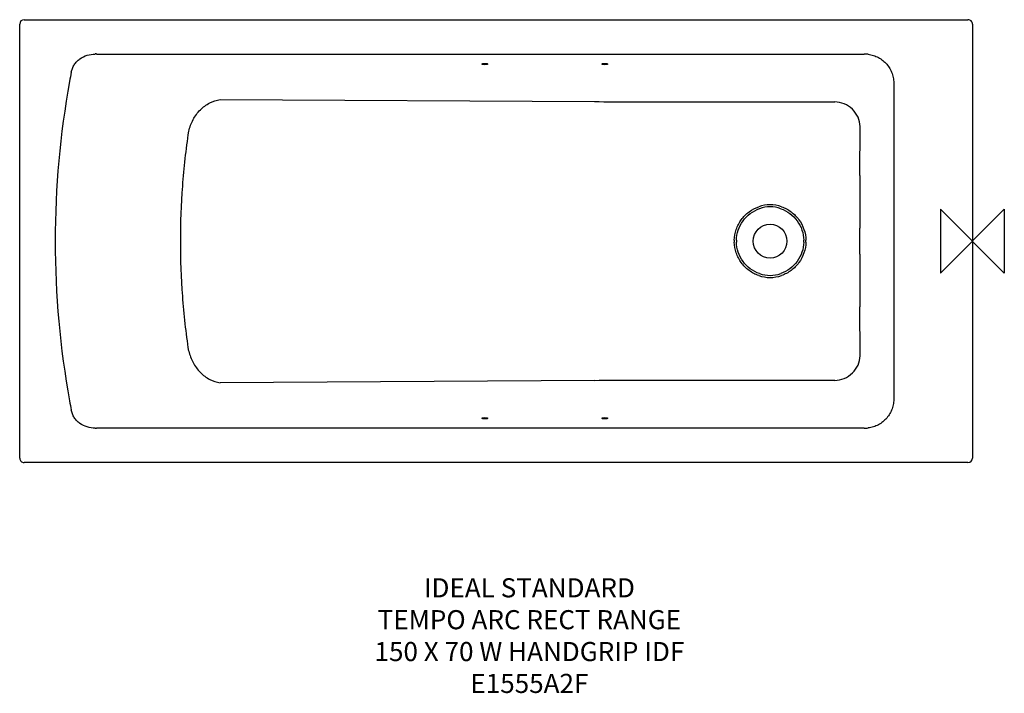
# Model space of a CAD drawing. Units: millimetres. Extents: x 26124 to 27669, y -405 to 652.
import ezdxf

# ---------------------------------------------------------------- set-up
doc = ezdxf.new("R2010")
doc.units = ezdxf.units.MM
doc.header["$LTSCALE"] = 54.820741
doc.layers.get('0').update_dxf_attribs({"linetype": 'CONTINUOUS'})
doc.layers.add('Origin', color=6, linetype='CONTINUOUS')
doc.layers.add('Text', color=7, linetype='CONTINUOUS')
doc.styles.add('Fastrack', font='simplex.shx')

# ---------------------------------------------------------------- blocks, each defined once
blk = doc.blocks.new('ZPO')
at = {"layer": 'Origin'}
blk.add_lwpolyline([(-50, 50), (-50, -50), (50, 50), (50, -50)], close=True, dxfattribs=at)

msp = doc.modelspace()

# ---------------------------------------------------------------- linework, layer by layer
at = {"color": 2, "linetype": 'Continuous'}
for p, q in [((26130.9, 652.3), (27611.9, 652.3)), ((26123.9, -35.7), (26123.9, 645.3)), ((27618.9, 645.3), (27618.9, -35.7)), ((26244.3, 598.4), (27448.8, 598.4)), ((27495.7, 551.2), (27495.7, 547.7)), ((27495.7, 547.7), (27495.7, 61.9)), ((26438.5, 526.9), (27025.7, 523.7)), ((27145.8, 523.4), (27402.9, 523.4)), ((27442.4, 407.7), (27442.7, 484.6)), ((27442.2, 284.5), (27442.2, 325.1)), ((27442.7, 125), (27442.4, 201.9)), ((27025.7, 85.9), (26438.5, 82.7)), ((27402.9, 86.2), (27145.8, 86.2)), ((27495.7, 61.9), (27495.7, 58.4)), ((27448.8, 11.2), (26244.3, 11.2)), ((27611.9, -42.7), (26130.9, -42.7))]:
    msp.add_line(p, q, dxfattribs=at)
msp.add_circle((27301.4, 304.8), 26.5, dxfattribs=at)
for centre, radius, start, end in [((26130.9, 645.3), 7, 90, 180), ((27611.9, 645.3), 7, 0, 90.0001), ((26244.3, 546.7), 51.8, 89.9964, 91.9871), ((27448.8, 551.4), 47, 82.0998, 90.004), ((28055.1, 228.8), 1881.5, 169.5604, 170.0038), ((27583.8, 304.5), 1404.2, 169.7071, 179.9868), ((27147.7, 22681.5), 22158.1, 269.68454, 269.99509), ((44274.1, 324), 16831.9, 179.71519, 179.99639), ((27301.4, 308), 53.8, 70.6137, 109.2862), ((27301.4, 308.2), 50.4, 70.5322, 109.367), ((27583.8, 305.1), 1404.2, 180.0132, 190.293), ((27299.2, 304.8), 54, 178.4523, 179.9981), ((27299.1, 304.8), 54, 180.0014, 181.5483), ((27299, 304.8), 50.5, 178.4474, 179.9984), ((27298.9, 304.8), 50.4, 180.0012, 181.553), ((27303.9, 304.8), 50.4, 0.0014, 1.667), ((27303.9, 304.8), 50.5, 358.3335, 359.9982), ((27303.7, 304.8), 54, 0.0016, 1.6617), ((27303.7, 304.8), 54, 358.3388, 359.998), ((44274.1, 285.6), 16831.9, 180.00361, 180.28481), ((27301.4, 301.6), 53.8, 250.7137, 289.3869), ((27301.4, 301.4), 50.4, 250.6329, 289.468), ((27147.7, -22071.9), 22158.1, 90.00491, 90.31546), ((28055.1, 380.8), 1881.5, 189.9962, 190.4396), ((26244.3, 62.9), 51.8, 268.013, 270.0035), ((27448.8, 58.2), 47, 269.996, 277.9002), ((26130.9, -35.7), 7, 179.9999, 270), ((27611.9, -35.7), 7, 270, 359.9999)]:
    msp.add_arc(centre, radius, start, end, dxfattribs=at)
for centre in [(26853.9, 582.7), (27041.9, 582.7), (26853.9, 26.9), (27041.9, 26.9)]:
    msp.add_ellipse(centre, major_axis=(4.75, 0), ratio=0.206986, dxfattribs=at)
for points, knots in [([(26204.8, 569.7), (26205.2, 571.8), (26206.4, 576), (26209.3, 581.7), (26213.4, 586.8), (26219.9, 592.4), (26229.7, 597), (26238.3, 598.3), (26242.5, 598.4)], [0, 0, 0, 0, 0.125196, 0.250381, 0.375554, 0.500718, 0.75025, 1, 1, 1, 1]), ([(27455.3, 598), (27458.1, 597.7), (27463.6, 596.5), (27471.4, 593.1), (27478.5, 588.4), (27484.6, 582.5), (27489.5, 575.6), (27493.1, 567.9), (27495.2, 559.7), (27495.7, 554), (27495.7, 551.2)], [0, 0, 0, 0, 0.124941, 0.249925, 0.374924, 0.499942, 0.624969, 0.749988, 0.874997, 1, 1, 1, 1]), ([(26389.3, 477.2), (26390.6, 483.6), (26395.2, 495.8), (26406.6, 511.2), (26421.3, 522.3), (26432.8, 526.2), (26438.5, 526.9)], [0, 0, 0, 0, 0.262069, 0.521047, 0.768585, 1, 1, 1, 1]), ([(27442.7, 484.6), (27442.6, 489.6), (27440.2, 499.7), (27431.3, 512.4), (27418.2, 521.1), (27408, 523.3), (27402.9, 523.4)], [0, 0, 0, 0, 0.246845, 0.496818, 0.748545, 1, 1, 1, 1]), ([(26389.3, 132.3), (26385, 160.9), (26378.7, 218.3), (26375.5, 304.8), (26378.7, 391.3), (26385, 448.7), (26389.3, 477.2)], [0, 0, 0, 0, 0.25, 0.499999, 0.749998, 1, 1, 1, 1]), ([(27245.2, 306.3), (27245.4, 312), (27247.4, 323.5), (27255.5, 339), (27267.9, 351.5), (27278.2, 357), (27283.6, 358.8)], [0, 0, 0, 0, 0.249999, 0.500006, 0.750009, 1, 1, 1, 1]), ([(27248.5, 306.2), (27248.7, 311.6), (27250.7, 322.4), (27258.3, 337), (27269.9, 348.8), (27279.6, 354), (27284.7, 355.8)], [0, 0, 0, 0, 0.249999, 0.500008, 0.750011, 1, 1, 1, 1]), ([(27318.2, 355.7), (27323.3, 353.9), (27333, 348.7), (27344.5, 337), (27352.2, 322.5), (27354.2, 311.7), (27354.3, 306.3)], [0, 0, 0, 0, 0.249983, 0.499985, 0.749994, 1, 1, 1, 1]), ([(27319.3, 358.8), (27324.7, 356.9), (27335, 351.4), (27347.3, 339), (27355.4, 323.6), (27357.5, 312.1), (27357.6, 306.4)], [0, 0, 0, 0, 0.249985, 0.499987, 0.749994, 1, 1, 1, 1]), ([(27283.6, 250.7), (27278.2, 252.6), (27267.9, 258.1), (27255.5, 270.6), (27247.4, 286.1), (27245.4, 297.6), (27245.2, 303.3)], [0, 0, 0, 0, 0.249985, 0.499986, 0.749994, 1, 1, 1, 1]), ([(27284.7, 253.8), (27279.6, 255.6), (27269.9, 260.8), (27258.3, 272.6), (27250.7, 287.2), (27248.7, 298), (27248.5, 303.4)], [0, 0, 0, 0, 0.249982, 0.499985, 0.749994, 1, 1, 1, 1]), ([(27354.3, 303.3), (27354.2, 297.9), (27352.2, 287.1), (27344.5, 272.6), (27333, 260.9), (27323.3, 255.7), (27318.2, 253.9)], [0, 0, 0, 0, 0.25, 0.500008, 0.75001, 1, 1, 1, 1]), ([(27357.6, 303.2), (27357.5, 297.5), (27355.4, 286), (27347.3, 270.6), (27335, 258.2), (27324.7, 252.7), (27319.3, 250.8)], [0, 0, 0, 0, 0.25, 0.500007, 0.750008, 1, 1, 1, 1]), ([(26389.3, 132.3), (26390.6, 126), (26395.2, 113.8), (26406.6, 98.4), (26421.3, 87.2), (26432.8, 83.4), (26438.5, 82.7)], [0, 0, 0, 0, 0.262101, 0.521088, 0.768614, 1, 1, 1, 1]), ([(27402.9, 86.2), (27408, 86.3), (27418.2, 88.5), (27431.3, 97.2), (27440.2, 109.9), (27442.6, 120), (27442.7, 125)], [0, 0, 0, 0, 0.251506, 0.50325, 0.753205, 1, 1, 1, 1]), ([(27495.7, 58.4), (27495.7, 55.6), (27495.2, 49.9), (27493.1, 41.7), (27489.5, 34), (27484.6, 27.1), (27478.5, 21.2), (27471.4, 16.4), (27463.6, 13.1), (27458.1, 11.9), (27455.3, 11.6)], [0, 0, 0, 0, 0.125004, 0.250011, 0.375026, 0.500048, 0.62507, 0.750073, 0.875058, 1, 1, 1, 1]), ([(26242.5, 11.2), (26238.3, 11.3), (26229.7, 12.6), (26219.9, 17.2), (26213.4, 22.8), (26209.3, 27.9), (26206.4, 33.6), (26205.2, 37.8), (26204.8, 39.9)], [0, 0, 0, 0, 0.249737, 0.499249, 0.624411, 0.749586, 0.874779, 1, 1, 1, 1])]:
    msp.add_open_spline(points, degree=3, knots=knots, dxfattribs=at)

# ---------------------------------------------------------------- block references
at = {"layer": 'Origin', "color": 2}
msp.add_blockref('ZPO', (27618.9, 304.8), dxfattribs=at)

# ---------------------------------------------------------------- texts
at = {"layer": 'Text', "insert": (26923.7, -224.2), "char_height": 30, "width": 2237.289, "attachment_point": 2, "style": 'Fastrack'}
msp.add_mtext('IDEAL STANDARD\\PTEMPO ARC RECT RANGE\\P150 X 70 W HANDGRIP IDF\\PE1555A2F', dxfattribs=at)

doc.saveas('drawing.dxf')
